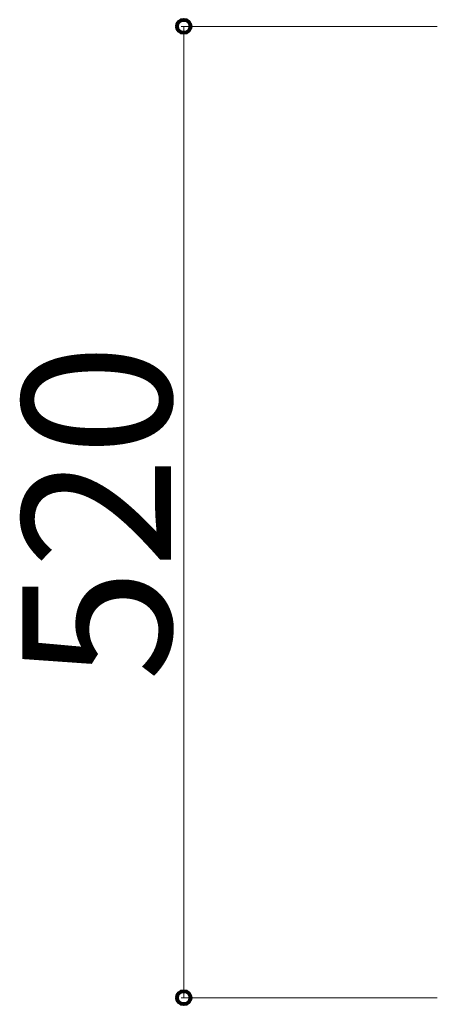
# Model space of a CAD drawing. Units: inches. Extents: x 88 to 872, y 0 to 560.
# Drawn here: x 140 to 158, y 103 to 144 of the extents above; entities that cross this region are included whole.
import ezdxf

# ---------------------------------------------------------------- set-up
doc = ezdxf.new("R2010")
doc.units = ezdxf.units.IN
doc.header["$MEASUREMENT"] = 0

# ---------------------------------------------------------------- blocks, each defined once
blk = doc.blocks.new('block 3404')
at = {"lineweight": 0}
blk.add_lwpolyline([(147.28, 143.45), (147.28, 103.026)], dxfattribs=at)
blk = doc.blocks.new('block 3432')
at = {"color": 7, "lineweight": 80}
blk.add_open_spline([(147.28, 103.303), (147.127, 103.303), (147.004, 103.18), (147.004, 103.026), (147.004, 102.874), (147.127, 102.75), (147.28, 102.75), (147.433, 102.75), (147.556, 102.874), (147.556, 103.026), (147.556, 103.18), (147.433, 103.303), (147.28, 103.303)], degree=3, knots=[0, 0, 0, 0, 1, 1, 1, 2, 2, 2, 3, 3, 3, 4, 4, 4, 4], dxfattribs=at)
blk = doc.blocks.new('block 3431')
blk.add_blockref('block 3432', (0, 0))
blk = doc.blocks.new('block 3433')
at = {"lineweight": 0}
blk.add_lwpolyline([(157.823, 103.026), (147.169, 103.026)], dxfattribs=at)
blk = doc.blocks.new('block 3440')
at = {"color": 7, "insert": (146.755, 116.191), "char_height": 6.18874, "attachment_point": 7, "rotation": 90}
blk.add_mtext('\\fGulim|b0|i0|c0|p34;\\W1;520', dxfattribs=at)
blk = doc.blocks.new('block 4804')
at = {"color": 7, "lineweight": 80}
blk.add_open_spline([(147.28, 143.174), (147.433, 143.174), (147.556, 143.298), (147.556, 143.45), (147.556, 143.603), (147.433, 143.727), (147.28, 143.727), (147.127, 143.727), (147.004, 143.603), (147.004, 143.45), (147.004, 143.298), (147.127, 143.174), (147.28, 143.174)], degree=3, knots=[0, 0, 0, 0, 1, 1, 1, 2, 2, 2, 3, 3, 3, 4, 4, 4, 4], dxfattribs=at)
blk = doc.blocks.new('block 4803')
blk.add_blockref('block 4804', (0, 0))
blk = doc.blocks.new('block 4805')
at = {"lineweight": 0}
blk.add_lwpolyline([(157.823, 143.45), (147.169, 143.45)], dxfattribs=at)

msp = doc.modelspace()

# ---------------------------------------------------------------- block references
for name in ['block 4803', 'block 4805', 'block 3404', 'block 3440', 'block 3431', 'block 3433']:
    msp.add_blockref(name, (0, 0))

doc.saveas('drawing.dxf')
